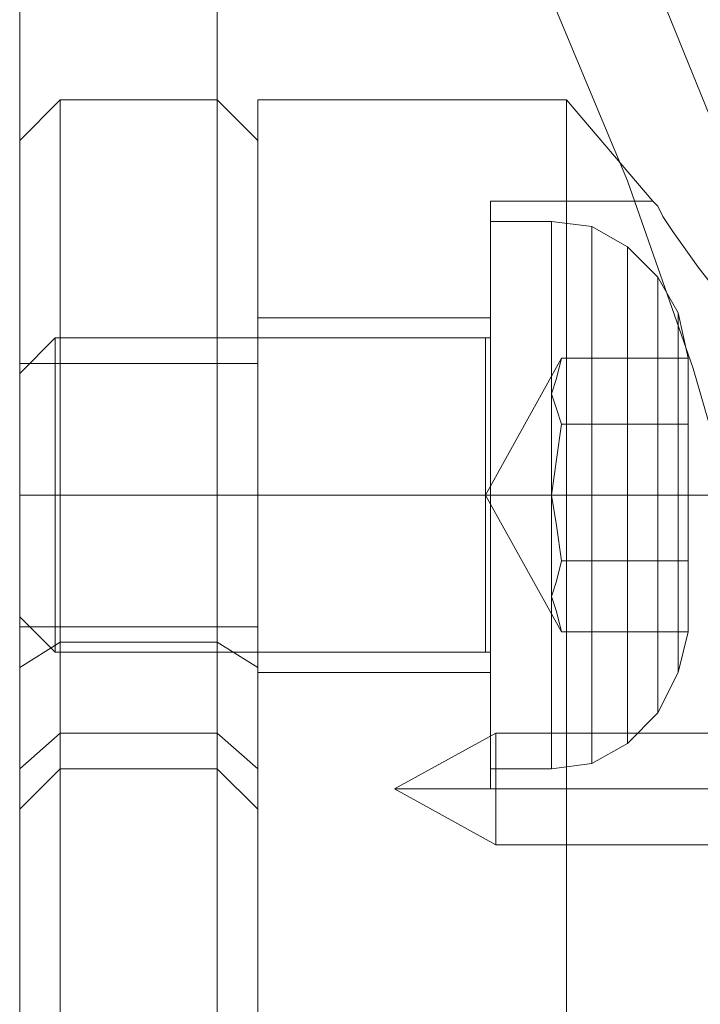
# Model space of a CAD drawing. Units: millimetres. Extents: x 682 to 1321, y 357 to 1101.
# Drawn here: x 1102 to 1119, y 988 to 1013 of the extents above; entities that cross this region are included whole.
import ezdxf

# ---------------------------------------------------------------- set-up
doc = ezdxf.new("R2010")
doc.units = ezdxf.units.MM
doc.layers.add('grå plader', color=7, linetype='Continuous', lineweight=9, true_color=0x737373)
doc.layers.add('robinia stolpe', color=32, linetype='Continuous', lineweight=9)
doc.layers.add('stål', color=253, linetype='Continuous', lineweight=9)

msp = doc.modelspace()

# ---------------------------------------------------------------- linework, layer by layer
at = {"layer": 'grå plader', "flags": 128}
for points in [[(1107.683, 1009.972), (1107.683, 1009.325), (1107.683, 1008.162), (1107.683, 1006.739), (1107.683, 1004.8), (1107.683, 1002.472), (1107.683, 999.757), (1107.683, 996.783), (1107.683, 999.757), (1107.683, 1002.472), (1107.683, 1004.8), (1107.683, 1006.739), (1107.683, 1008.162), (1107.683, 1009.325), (1107.683, 1009.972), (1107.683, 1010.231), (1106.648, 1011.265), (1102.64, 1011.265), (1101.605, 1010.231), (1101.605, 1009.972), (1101.605, 1009.325), (1101.605, 1008.162), (1101.605, 1006.739), (1101.605, 1004.8), (1101.605, 1002.472), (1101.605, 999.757), (1101.605, 996.783), (1101.605, 995.231), (1101.605, 994.196), (1101.605, 993.421), (1101.605, 993.162)], [(1107.683, 1009.972), (1107.683, 1009.325), (1107.683, 1008.162), (1107.683, 1006.739), (1107.683, 1004.8), (1107.683, 1002.472), (1107.683, 999.757), (1107.683, 996.783), (1107.683, 999.757), (1107.683, 1002.472), (1107.683, 1004.8), (1107.683, 1006.739), (1107.683, 1008.162), (1107.683, 1009.325), (1107.683, 1009.972), (1107.683, 1010.231), (1106.648, 1011.265), (1102.64, 1011.265), (1101.605, 1010.231), (1101.605, 1009.972), (1101.605, 1009.325), (1101.605, 1008.162), (1101.605, 1006.739), (1101.605, 1004.8), (1101.605, 1002.472), (1101.605, 999.757), (1101.605, 996.783), (1101.605, 995.231), (1101.605, 994.196), (1101.605, 993.421), (1101.605, 993.162)], [(1106.648, 1011.006), (1106.648, 1010.36), (1106.648, 1009.196), (1106.648, 1007.644), (1106.648, 1005.705), (1106.648, 1003.248), (1106.648, 1000.532), (1106.648, 997.429), (1106.648, 1000.532), (1106.648, 1003.248), (1106.648, 1005.705), (1106.648, 1007.644), (1106.648, 1009.196), (1106.648, 1010.36), (1106.648, 1011.006), (1106.648, 1011.265)], [(1106.648, 1011.006), (1106.648, 1010.36), (1106.648, 1009.196), (1106.648, 1007.644), (1106.648, 1005.705), (1106.648, 1003.248), (1106.648, 1000.532), (1106.648, 997.429), (1106.648, 1000.532), (1106.648, 1003.248), (1106.648, 1005.705), (1106.648, 1007.644), (1106.648, 1009.196), (1106.648, 1010.36), (1106.648, 1011.006), (1106.648, 1011.265)], [(1107.683, 986.309), (1107.683, 990.188), (1107.683, 993.938), (1107.683, 997.3), (1107.683, 1000.403), (1107.683, 1003.119), (1107.683, 1005.575), (1107.683, 1007.515), (1107.683, 1009.196), (1107.683, 1010.231), (1107.683, 1011.006), (1107.683, 1011.265), (1115.571, 1011.265), (1117.769, 1008.679), (1113.631, 1008.679), (1113.631, 1008.55), (1113.631, 1007.903), (1113.631, 1007.127), (1113.631, 1005.834), (1113.631, 1004.412), (1113.631, 1002.86), (1113.631, 1001.179), (1113.631, 999.498), (1113.631, 997.946), (1113.631, 996.524), (1113.631, 995.36), (1113.631, 994.455), (1113.631, 993.938), (1113.631, 993.679)], [(1107.683, 986.309), (1107.683, 990.188), (1107.683, 993.938), (1107.683, 997.3), (1107.683, 1000.403), (1107.683, 1003.119), (1107.683, 1005.575), (1107.683, 1007.515), (1107.683, 1009.196), (1107.683, 1010.231), (1107.683, 1011.006), (1107.683, 1011.265), (1115.571, 1011.265), (1117.769, 1008.679), (1113.631, 1008.679), (1113.631, 1008.55), (1113.631, 1007.903), (1113.631, 1007.127), (1113.631, 1005.834), (1113.631, 1004.412), (1113.631, 1002.86), (1113.631, 1001.179), (1113.631, 999.498), (1113.631, 997.946), (1113.631, 996.524), (1113.631, 995.36), (1113.631, 994.455), (1113.631, 993.938), (1113.631, 993.679)], [(1115.571, 948.163), (1115.571, 952.171), (1115.571, 956.18), (1115.571, 960.447), (1115.571, 964.843), (1115.571, 969.24), (1115.571, 973.636), (1115.571, 977.903), (1115.571, 982.171), (1115.571, 986.309), (1115.571, 990.188), (1115.571, 993.938), (1115.571, 997.3), (1115.571, 1000.403), (1115.571, 1003.119), (1115.571, 1005.575), (1115.571, 1007.515), (1115.571, 1009.196), (1115.571, 1010.231), (1115.571, 1011.006), (1115.571, 1011.265)], [(1115.571, 948.163), (1115.571, 952.171), (1115.571, 956.18), (1115.571, 960.447), (1115.571, 964.843), (1115.571, 969.24), (1115.571, 973.636), (1115.571, 977.903), (1115.571, 982.171), (1115.571, 986.309), (1115.571, 990.188), (1115.571, 993.938), (1115.571, 997.3), (1115.571, 1000.403), (1115.571, 1003.119), (1115.571, 1005.575), (1115.571, 1007.515), (1115.571, 1009.196), (1115.571, 1010.231), (1115.571, 1011.006), (1115.571, 1011.265)], [(1107.683, 1011.006), (1107.683, 1010.231), (1107.683, 1009.196), (1107.683, 1007.515), (1107.683, 1005.575), (1107.683, 1003.119), (1107.683, 1000.403), (1107.683, 997.3), (1107.683, 993.938), (1107.683, 990.188), (1107.683, 986.309), (1107.683, 982.171), (1107.683, 977.903), (1107.683, 973.636), (1107.683, 969.24), (1107.683, 964.843), (1107.683, 960.447), (1107.683, 956.18), (1107.683, 952.171), (1107.683, 948.163)], [(1107.683, 1011.006), (1107.683, 1010.231), (1107.683, 1009.196), (1107.683, 1007.515), (1107.683, 1005.575), (1107.683, 1003.119), (1107.683, 1000.403), (1107.683, 997.3), (1107.683, 993.938), (1107.683, 990.188), (1107.683, 986.309), (1107.683, 982.171), (1107.683, 977.903), (1107.683, 973.636), (1107.683, 969.24), (1107.683, 964.843), (1107.683, 960.447), (1107.683, 956.18), (1107.683, 952.171), (1107.683, 948.163)], [(1115.571, 1011.006), (1115.571, 1010.231), (1115.571, 1009.196), (1115.571, 1007.515), (1115.571, 1005.575), (1115.571, 1003.119), (1115.571, 1000.403), (1115.571, 997.3), (1115.571, 993.938), (1115.571, 990.188), (1115.571, 986.309), (1115.571, 982.171), (1115.571, 977.903), (1115.571, 973.636), (1115.571, 969.24), (1115.571, 964.843), (1115.571, 960.447), (1115.571, 956.18), (1115.571, 952.171), (1115.571, 948.163)], [(1115.571, 1011.006), (1115.571, 1010.231), (1115.571, 1009.196), (1115.571, 1007.515), (1115.571, 1005.575), (1115.571, 1003.119), (1115.571, 1000.403), (1115.571, 997.3), (1115.571, 993.938), (1115.571, 990.188), (1115.571, 986.309), (1115.571, 982.171), (1115.571, 977.903), (1115.571, 973.636), (1115.571, 969.24), (1115.571, 964.843), (1115.571, 960.447), (1115.571, 956.18), (1115.571, 952.171), (1115.571, 948.163)], [(1101.605, 1009.972), (1101.605, 1009.325), (1101.605, 1008.162), (1101.605, 1006.739), (1101.605, 1004.8), (1101.605, 1002.472), (1101.605, 999.757), (1101.605, 996.783), (1101.605, 995.231), (1101.605, 994.196), (1101.605, 993.421), (1101.605, 993.162)], [(1101.605, 1009.972), (1101.605, 1009.325), (1101.605, 1008.162), (1101.605, 1006.739), (1101.605, 1004.8), (1101.605, 1002.472), (1101.605, 999.757), (1101.605, 996.783), (1101.605, 995.231), (1101.605, 994.196), (1101.605, 993.421), (1101.605, 993.162)], [(1119.838, 1005.834), (1118.933, 1006.998), (1118.286, 1007.903), (1118.028, 1008.291), (1117.898, 1008.55), (1117.769, 1008.679), (1117.898, 1008.55), (1118.028, 1008.291), (1118.286, 1007.903), (1118.933, 1006.998), (1119.838, 1005.834)], [(1119.838, 1005.834), (1118.933, 1006.998), (1118.286, 1007.903), (1118.028, 1008.291), (1117.898, 1008.55), (1117.769, 1008.679), (1117.898, 1008.55), (1118.028, 1008.291), (1118.286, 1007.903), (1118.933, 1006.998), (1119.838, 1005.834)], [(1113.631, 1008.55), (1113.631, 1007.903), (1113.631, 1007.127), (1113.631, 1005.834), (1113.631, 1004.412), (1113.631, 1002.86), (1113.631, 1001.179), (1113.631, 999.498), (1113.631, 997.946), (1113.631, 996.524), (1113.631, 995.36), (1113.631, 994.455), (1113.631, 993.938), (1113.631, 993.679), (1130.441, 993.679), (1132.639, 991.222), (1132.639, 990.964), (1132.639, 990.317), (1132.639, 989.153), (1132.639, 987.731)], [(1113.631, 1008.55), (1113.631, 1007.903), (1113.631, 1007.127), (1113.631, 1005.834), (1113.631, 1004.412), (1113.631, 1002.86), (1113.631, 1001.179), (1113.631, 999.498), (1113.631, 997.946), (1113.631, 996.524), (1113.631, 995.36), (1113.631, 994.455), (1113.631, 993.938), (1113.631, 993.679), (1130.441, 993.679), (1132.639, 991.222), (1132.639, 990.964), (1132.639, 990.317), (1132.639, 989.153), (1132.639, 987.731)], [(1115.183, 1007.903), (1115.183, 1007.257), (1115.183, 1006.093), (1115.183, 1004.67), (1115.183, 1002.989), (1115.183, 1001.179), (1115.183, 999.369), (1115.183, 997.688), (1115.183, 996.265), (1115.183, 995.102), (1115.183, 994.455), (1115.183, 994.196), (1115.183, 994.455), (1115.183, 995.102), (1115.183, 996.265), (1115.183, 997.688), (1115.183, 999.369), (1115.183, 1001.179), (1115.183, 1002.989), (1115.183, 1004.67), (1115.183, 1006.093), (1115.183, 1007.257), (1115.183, 1007.903), (1115.183, 1008.162), (1116.217, 1008.032), (1117.122, 1007.515), (1117.898, 1006.739), (1118.415, 1005.834), (1118.674, 1004.67), (1115.441, 1004.67), (1115.312, 1004.153), (1115.183, 1003.765), (1115.312, 1003.377), (1115.441, 1002.989), (1115.312, 1003.377), (1115.183, 1003.765), (1115.312, 1004.153), (1115.441, 1004.67), (1113.502, 1001.179), (1115.183, 1001.179), (1113.502, 1001.179), (1115.441, 997.688), (1118.674, 997.688), (1118.415, 996.653), (1117.898, 995.619), (1117.122, 994.843), (1116.217, 994.326), (1115.183, 994.196), (1113.631, 994.196), (1113.631, 994.455), (1113.631, 995.102), (1113.631, 996.265), (1113.631, 997.688), (1113.631, 999.369), (1113.631, 1001.179), (1113.631, 1002.989), (1113.631, 1004.67), (1113.631, 1006.093), (1113.631, 1007.257), (1113.631, 1007.903), (1113.631, 1008.162), (1115.183, 1008.162)], [(1115.183, 1007.903), (1115.183, 1007.257), (1115.183, 1006.093), (1115.183, 1004.67), (1115.183, 1002.989), (1115.183, 1001.179), (1115.183, 999.369), (1115.183, 997.688), (1115.183, 996.265), (1115.183, 995.102), (1115.183, 994.455), (1115.183, 994.196), (1115.183, 994.455), (1115.183, 995.102), (1115.183, 996.265), (1115.183, 997.688), (1115.183, 999.369), (1115.183, 1001.179), (1115.183, 1002.989), (1115.183, 1004.67), (1115.183, 1006.093), (1115.183, 1007.257), (1115.183, 1007.903), (1115.183, 1008.162), (1116.217, 1008.032), (1117.122, 1007.515), (1117.898, 1006.739), (1118.415, 1005.834), (1118.674, 1004.67), (1115.441, 1004.67), (1115.312, 1004.153), (1115.183, 1003.765), (1115.312, 1003.377), (1115.441, 1002.989), (1115.312, 1003.377), (1115.183, 1003.765), (1115.312, 1004.153), (1115.441, 1004.67), (1113.502, 1001.179), (1115.183, 1001.179), (1113.502, 1001.179), (1115.441, 997.688), (1118.674, 997.688), (1118.415, 996.653), (1117.898, 995.619), (1117.122, 994.843), (1116.217, 994.326), (1115.183, 994.196), (1113.631, 994.196), (1113.631, 994.455), (1113.631, 995.102), (1113.631, 996.265), (1113.631, 997.688), (1113.631, 999.369), (1113.631, 1001.179), (1113.631, 1002.989), (1113.631, 1004.67), (1113.631, 1006.093), (1113.631, 1007.257), (1113.631, 1007.903), (1113.631, 1008.162), (1115.183, 1008.162)], [(1113.631, 1007.903), (1113.631, 1007.257), (1113.631, 1006.093), (1113.631, 1004.67), (1113.631, 1002.989), (1113.631, 1001.179), (1113.631, 999.369), (1113.631, 997.688), (1113.631, 996.265), (1113.631, 995.102), (1113.631, 994.455), (1113.631, 994.196)], [(1113.631, 1007.903), (1113.631, 1007.257), (1113.631, 1006.093), (1113.631, 1004.67), (1113.631, 1002.989), (1113.631, 1001.179), (1113.631, 999.369), (1113.631, 997.688), (1113.631, 996.265), (1113.631, 995.102), (1113.631, 994.455), (1113.631, 994.196)], [(1107.683, 996.653), (1107.683, 996.912), (1107.683, 997.558), (1107.683, 998.593), (1107.683, 999.757), (1107.683, 1001.179), (1107.683, 1002.601), (1107.683, 1003.894), (1107.683, 1004.8), (1107.683, 1005.446), (1107.683, 1005.705), (1113.631, 1005.705), (1113.631, 1005.446), (1113.631, 1004.8), (1113.631, 1003.894), (1113.631, 1002.601), (1113.631, 1001.179), (1113.631, 999.757), (1113.631, 998.593), (1113.631, 997.558), (1113.631, 996.912), (1113.631, 996.653)], [(1107.683, 996.653), (1107.683, 996.912), (1107.683, 997.558), (1107.683, 998.593), (1107.683, 999.757), (1107.683, 1001.179), (1107.683, 1002.601), (1107.683, 1003.894), (1107.683, 1004.8), (1107.683, 1005.446), (1107.683, 1005.705), (1113.631, 1005.705), (1113.631, 1005.446), (1113.631, 1004.8), (1113.631, 1003.894), (1113.631, 1002.601), (1113.631, 1001.179), (1113.631, 999.757), (1113.631, 998.593), (1113.631, 997.558), (1113.631, 996.912), (1113.631, 996.653)], [(1107.683, 1005.446), (1107.683, 1004.8), (1107.683, 1003.894), (1107.683, 1002.601), (1107.683, 1001.179), (1107.683, 999.757), (1107.683, 998.593), (1107.683, 997.558), (1107.683, 996.912), (1107.683, 996.653), (1113.631, 996.653), (1113.631, 996.912), (1113.631, 997.558), (1113.631, 998.593), (1113.631, 999.757), (1113.631, 1001.179), (1113.631, 1002.601), (1113.631, 1003.894), (1113.631, 1004.8), (1113.631, 1005.446)], [(1107.683, 1005.446), (1107.683, 1004.8), (1107.683, 1003.894), (1107.683, 1002.601), (1107.683, 1001.179), (1107.683, 999.757), (1107.683, 998.593), (1107.683, 997.558), (1107.683, 996.912), (1107.683, 996.653), (1113.631, 996.653), (1113.631, 996.912), (1113.631, 997.558), (1113.631, 998.593), (1113.631, 999.757), (1113.631, 1001.179), (1113.631, 1002.601), (1113.631, 1003.894), (1113.631, 1004.8), (1113.631, 1005.446)], [(1113.631, 1005.317), (1113.631, 1005.058), (1113.631, 1004.541), (1113.631, 1003.636), (1113.631, 1002.472), (1113.631, 1001.179), (1113.631, 999.886), (1113.631, 998.851), (1113.631, 997.946), (1113.631, 997.3), (1113.631, 997.041), (1113.631, 997.17), (1113.502, 997.17), (1102.511, 997.17), (1101.605, 998.076), (1101.605, 998.334), (1101.605, 998.981), (1101.605, 1000.015), (1101.605, 1001.179), (1101.605, 1002.343), (1101.605, 1003.377), (1101.605, 1004.024)], [(1113.631, 997.3), (1113.631, 997.946), (1113.631, 998.851), (1113.631, 999.886), (1113.631, 1001.179), (1113.631, 1002.472), (1113.631, 1003.636), (1113.631, 1004.541), (1113.631, 1005.058), (1113.631, 1005.317), (1113.631, 1005.188), (1113.502, 1005.188), (1102.511, 1005.188), (1101.605, 1004.282), (1101.605, 1004.024), (1101.605, 1003.377), (1101.605, 1002.343), (1101.605, 1001.179), (1101.605, 1000.015), (1101.605, 998.981), (1101.605, 998.334), (1101.605, 998.076)], [(1113.631, 1005.317), (1113.631, 1005.058), (1113.631, 1004.541), (1113.631, 1003.636), (1113.631, 1002.472), (1113.631, 1001.179), (1113.631, 999.886), (1113.631, 998.851), (1113.631, 997.946), (1113.631, 997.3), (1113.631, 997.041), (1113.631, 997.17), (1113.502, 997.17), (1102.511, 997.17), (1101.605, 998.076), (1101.605, 998.334), (1101.605, 998.981), (1101.605, 1000.015), (1101.605, 1001.179), (1101.605, 1002.343), (1101.605, 1003.377), (1101.605, 1004.024)], [(1113.631, 997.3), (1113.631, 997.946), (1113.631, 998.851), (1113.631, 999.886), (1113.631, 1001.179), (1113.631, 1002.472), (1113.631, 1003.636), (1113.631, 1004.541), (1113.631, 1005.058), (1113.631, 1005.317), (1113.631, 1005.188), (1113.502, 1005.188), (1102.511, 1005.188), (1101.605, 1004.282), (1101.605, 1004.024), (1101.605, 1003.377), (1101.605, 1002.343), (1101.605, 1001.179), (1101.605, 1000.015), (1101.605, 998.981), (1101.605, 998.334), (1101.605, 998.076)], [(1102.511, 997.429), (1102.511, 997.946), (1102.511, 998.851), (1102.511, 1000.015), (1102.511, 1001.179), (1102.511, 1002.472), (1102.511, 1003.507), (1102.511, 1004.412), (1102.511, 1005.058), (1102.511, 1005.188), (1102.511, 1005.058), (1102.511, 1004.412), (1102.511, 1003.507), (1102.511, 1002.472), (1102.511, 1001.179), (1102.511, 1000.015), (1102.511, 998.851), (1102.511, 997.946), (1102.511, 997.429), (1102.511, 997.17)], [(1102.511, 997.429), (1102.511, 997.946), (1102.511, 998.851), (1102.511, 1000.015), (1102.511, 1001.179), (1102.511, 1002.472), (1102.511, 1003.507), (1102.511, 1004.412), (1102.511, 1005.058), (1102.511, 1005.188), (1102.511, 1005.058), (1102.511, 1004.412), (1102.511, 1003.507), (1102.511, 1002.472), (1102.511, 1001.179), (1102.511, 1000.015), (1102.511, 998.851), (1102.511, 997.946), (1102.511, 997.429), (1102.511, 997.17)], [(1113.502, 1005.058), (1113.502, 1004.412), (1113.502, 1003.507), (1113.502, 1002.472), (1113.502, 1001.179), (1113.502, 1000.015), (1113.502, 998.851), (1113.502, 997.946), (1113.502, 997.429), (1113.502, 997.17), (1113.502, 997.429), (1113.502, 997.946), (1113.502, 998.851), (1113.502, 1000.015), (1113.502, 1001.179), (1113.502, 1002.472), (1113.502, 1003.507), (1113.502, 1004.412), (1113.502, 1005.058), (1113.502, 1005.188)], [(1113.502, 1005.058), (1113.502, 1004.412), (1113.502, 1003.507), (1113.502, 1002.472), (1113.502, 1001.179), (1113.502, 1000.015), (1113.502, 998.851), (1113.502, 997.946), (1113.502, 997.429), (1113.502, 997.17), (1113.502, 997.429), (1113.502, 997.946), (1113.502, 998.851), (1113.502, 1000.015), (1113.502, 1001.179), (1113.502, 1002.472), (1113.502, 1003.507), (1113.502, 1004.412), (1113.502, 1005.058), (1113.502, 1005.188)], [(1113.631, 997.429), (1113.631, 997.946), (1113.631, 998.851), (1113.631, 1000.015), (1113.631, 1001.179), (1113.631, 1002.472), (1113.631, 1003.507), (1113.631, 1004.412), (1113.631, 1005.058), (1113.631, 1005.188), (1113.631, 1005.058), (1113.631, 1004.412), (1113.631, 1003.507), (1113.631, 1002.472), (1113.631, 1001.179), (1113.631, 1000.015), (1113.631, 998.851), (1113.631, 997.946), (1113.631, 997.429), (1113.631, 997.17)], [(1113.631, 997.429), (1113.631, 997.946), (1113.631, 998.851), (1113.631, 1000.015), (1113.631, 1001.179), (1113.631, 1002.472), (1113.631, 1003.507), (1113.631, 1004.412), (1113.631, 1005.058), (1113.631, 1005.188), (1113.631, 1005.058), (1113.631, 1004.412), (1113.631, 1003.507), (1113.631, 1002.472), (1113.631, 1001.179), (1113.631, 1000.015), (1113.631, 998.851), (1113.631, 997.946), (1113.631, 997.429), (1113.631, 997.17)], [(1107.683, 1004.541), (1107.683, 1004.282), (1107.683, 1003.636), (1107.683, 1002.472), (1107.683, 1001.179), (1107.683, 999.886), (1107.683, 998.851), (1107.683, 998.076), (1107.683, 997.817), (1101.605, 997.817), (1101.605, 998.076), (1101.605, 998.851), (1101.605, 999.886), (1101.605, 1001.179), (1101.605, 1002.472), (1101.605, 1003.636), (1101.605, 1004.282), (1101.605, 1004.541)], [(1107.683, 998.076), (1107.683, 998.851), (1107.683, 999.886), (1107.683, 1001.179), (1107.683, 1002.472), (1107.683, 1003.636), (1107.683, 1004.282), (1107.683, 1004.541), (1101.605, 1004.541), (1101.605, 1004.282), (1101.605, 1003.636), (1101.605, 1002.472), (1101.605, 1001.179), (1101.605, 999.886), (1101.605, 998.851), (1101.605, 998.076)], [(1107.683, 1004.541), (1107.683, 1004.282), (1107.683, 1003.636), (1107.683, 1002.472), (1107.683, 1001.179), (1107.683, 999.886), (1107.683, 998.851), (1107.683, 998.076), (1107.683, 997.817), (1101.605, 997.817), (1101.605, 998.076), (1101.605, 998.851), (1101.605, 999.886), (1101.605, 1001.179), (1101.605, 1002.472), (1101.605, 1003.636), (1101.605, 1004.282), (1101.605, 1004.541)], [(1107.683, 998.076), (1107.683, 998.851), (1107.683, 999.886), (1107.683, 1001.179), (1107.683, 1002.472), (1107.683, 1003.636), (1107.683, 1004.282), (1107.683, 1004.541), (1101.605, 1004.541), (1101.605, 1004.282), (1101.605, 1003.636), (1101.605, 1002.472), (1101.605, 1001.179), (1101.605, 999.886), (1101.605, 998.851), (1101.605, 998.076)], [(1102.64, 994.196), (1102.64, 994.455), (1102.64, 995.102), (1102.64, 996.136), (1102.64, 997.429), (1106.648, 997.429), (1107.683, 996.783), (1107.683, 995.231), (1107.683, 994.196), (1107.683, 993.421), (1107.683, 993.162), (1107.683, 993.033), (1107.683, 992.386), (1107.683, 991.352), (1107.683, 989.929), (1107.683, 988.248), (1107.683, 986.179)], [(1102.64, 994.196), (1102.64, 994.455), (1102.64, 995.102), (1102.64, 996.136), (1102.64, 997.429), (1106.648, 997.429), (1107.683, 996.783), (1107.683, 995.231), (1107.683, 994.196), (1107.683, 993.421), (1107.683, 993.162), (1107.683, 993.033), (1107.683, 992.386), (1107.683, 991.352), (1107.683, 989.929), (1107.683, 988.248), (1107.683, 986.179)], [(1107.683, 986.179), (1107.683, 988.248), (1107.683, 989.929), (1107.683, 991.352), (1107.683, 992.386), (1107.683, 993.033), (1107.683, 993.162), (1107.683, 993.421), (1107.683, 994.196), (1107.683, 995.231), (1107.683, 996.783), (1106.648, 997.429), (1106.648, 996.136), (1106.648, 995.102), (1106.648, 994.455), (1106.648, 994.196)], [(1107.683, 986.179), (1107.683, 988.248), (1107.683, 989.929), (1107.683, 991.352), (1107.683, 992.386), (1107.683, 993.033), (1107.683, 993.162), (1107.683, 993.421), (1107.683, 994.196), (1107.683, 995.231), (1107.683, 996.783), (1106.648, 997.429), (1106.648, 996.136), (1106.648, 995.102), (1106.648, 994.455), (1106.648, 994.196)], [(1102.64, 986.826), (1102.64, 989.024), (1102.64, 990.834), (1102.64, 992.257), (1102.64, 993.291), (1102.64, 993.938), (1102.64, 994.196), (1106.648, 994.196), (1106.648, 993.938), (1106.648, 993.291), (1106.648, 992.257), (1106.648, 990.834), (1106.648, 989.024), (1106.648, 986.826)], [(1106.648, 994.196), (1102.64, 994.196)], [(1106.648, 994.196), (1102.64, 994.196), (1102.64, 993.938), (1102.64, 993.291), (1102.64, 992.257), (1102.64, 990.834), (1102.64, 989.024), (1102.64, 986.826), (1102.64, 984.369), (1102.64, 981.653), (1102.64, 978.809), (1102.64, 975.705), (1102.64, 972.473), (1102.64, 969.24), (1102.64, 966.007), (1102.64, 962.774), (1102.64, 959.671), (1102.64, 956.697), (1102.64, 953.981), (1102.64, 951.525), (1102.64, 949.326), (1102.64, 947.516)], [(1102.64, 986.826), (1102.64, 989.024), (1102.64, 990.834), (1102.64, 992.257), (1102.64, 993.291), (1102.64, 993.938), (1102.64, 994.196), (1106.648, 994.196), (1106.648, 993.938), (1106.648, 993.291), (1106.648, 992.257), (1106.648, 990.834), (1106.648, 989.024), (1106.648, 986.826)], [(1106.648, 994.196), (1102.64, 994.196)], [(1106.648, 994.196), (1102.64, 994.196), (1102.64, 993.938), (1102.64, 993.291), (1102.64, 992.257), (1102.64, 990.834), (1102.64, 989.024), (1102.64, 986.826), (1102.64, 984.369), (1102.64, 981.653), (1102.64, 978.809), (1102.64, 975.705), (1102.64, 972.473), (1102.64, 969.24), (1102.64, 966.007), (1102.64, 962.774), (1102.64, 959.671), (1102.64, 956.697), (1102.64, 953.981), (1102.64, 951.525), (1102.64, 949.326), (1102.64, 947.516)], [(1106.648, 994.196), (1106.648, 993.938), (1106.648, 993.291), (1106.648, 992.257), (1106.648, 990.834), (1106.648, 989.024), (1106.648, 986.826), (1106.648, 984.369), (1106.648, 981.653), (1106.648, 978.809), (1106.648, 975.705), (1106.648, 972.473), (1106.648, 969.24), (1106.648, 966.007), (1106.648, 962.774), (1106.648, 959.671), (1106.648, 956.697), (1106.648, 953.981), (1106.648, 951.525), (1106.648, 949.326), (1106.648, 947.516)], [(1106.648, 994.196), (1106.648, 993.938), (1106.648, 993.291), (1106.648, 992.257), (1106.648, 990.834), (1106.648, 989.024), (1106.648, 986.826), (1106.648, 984.369), (1106.648, 981.653), (1106.648, 978.809), (1106.648, 975.705), (1106.648, 972.473), (1106.648, 969.24), (1106.648, 966.007), (1106.648, 962.774), (1106.648, 959.671), (1106.648, 956.697), (1106.648, 953.981), (1106.648, 951.525), (1106.648, 949.326), (1106.648, 947.516)], [(1101.605, 986.179), (1101.605, 988.248), (1101.605, 989.929), (1101.605, 991.352), (1101.605, 992.386), (1101.605, 993.033), (1101.605, 993.162), (1101.605, 993.033), (1101.605, 992.386), (1101.605, 991.352), (1101.605, 989.929), (1101.605, 988.248), (1101.605, 986.179)], [(1101.605, 986.179), (1101.605, 988.248), (1101.605, 989.929), (1101.605, 991.352), (1101.605, 992.386), (1101.605, 993.033), (1101.605, 993.162), (1101.605, 993.033), (1101.605, 992.386), (1101.605, 991.352), (1101.605, 989.929), (1101.605, 988.248), (1101.605, 986.179)]]:
    msp.add_lwpolyline(points, dxfattribs=at)
for points in [[(1102.64, 997.429), (1102.64, 1000.532), (1102.64, 1003.248), (1102.64, 1005.705), (1102.64, 1007.644), (1102.64, 1009.196), (1102.64, 1010.36), (1102.64, 1011.006), (1102.64, 1011.265), (1102.64, 1011.006), (1102.64, 1010.36), (1102.64, 1009.196), (1102.64, 1007.644), (1102.64, 1005.705), (1102.64, 1003.248), (1102.64, 1000.532), (1102.64, 997.429)], [(1102.64, 997.429), (1102.64, 1000.532), (1102.64, 1003.248), (1102.64, 1005.705), (1102.64, 1007.644), (1102.64, 1009.196), (1102.64, 1010.36), (1102.64, 1011.006), (1102.64, 1011.265), (1102.64, 1011.006), (1102.64, 1010.36), (1102.64, 1009.196), (1102.64, 1007.644), (1102.64, 1005.705), (1102.64, 1003.248), (1102.64, 1000.532), (1102.64, 997.429)], [(1116.217, 1008.032), (1116.217, 1007.774), (1116.217, 1007.127), (1116.217, 1006.093), (1116.217, 1004.67), (1116.217, 1002.989), (1116.217, 1001.179), (1116.217, 999.498), (1116.217, 997.817), (1116.217, 996.395), (1116.217, 995.231), (1116.217, 994.584), (1116.217, 994.326), (1116.217, 994.584), (1116.217, 995.231), (1116.217, 996.395), (1116.217, 997.817), (1116.217, 999.498), (1116.217, 1001.179), (1116.217, 1002.989), (1116.217, 1004.67), (1116.217, 1006.093), (1116.217, 1007.127), (1116.217, 1007.774), (1116.217, 1008.032)], [(1116.217, 1008.032), (1116.217, 1007.774), (1116.217, 1007.127), (1116.217, 1006.093), (1116.217, 1004.67), (1116.217, 1002.989), (1116.217, 1001.179), (1116.217, 999.498), (1116.217, 997.817), (1116.217, 996.395), (1116.217, 995.231), (1116.217, 994.584), (1116.217, 994.326), (1116.217, 994.584), (1116.217, 995.231), (1116.217, 996.395), (1116.217, 997.817), (1116.217, 999.498), (1116.217, 1001.179), (1116.217, 1002.989), (1116.217, 1004.67), (1116.217, 1006.093), (1116.217, 1007.127), (1116.217, 1007.774), (1116.217, 1008.032)], [(1117.122, 1007.515), (1117.122, 1007.257), (1117.122, 1006.739), (1117.122, 1005.705), (1117.122, 1004.412), (1117.122, 1002.86), (1117.122, 1001.179), (1117.122, 999.627), (1117.122, 998.076), (1117.122, 996.783), (1117.122, 995.748), (1117.122, 995.102), (1117.122, 994.843), (1117.122, 995.102), (1117.122, 995.748), (1117.122, 996.783), (1117.122, 998.076), (1117.122, 999.627), (1117.122, 1001.179), (1117.122, 1002.86), (1117.122, 1004.412), (1117.122, 1005.705), (1117.122, 1006.739), (1117.122, 1007.257), (1117.122, 1007.515)], [(1117.122, 1007.515), (1117.122, 1007.257), (1117.122, 1006.739), (1117.122, 1005.705), (1117.122, 1004.412), (1117.122, 1002.86), (1117.122, 1001.179), (1117.122, 999.627), (1117.122, 998.076), (1117.122, 996.783), (1117.122, 995.748), (1117.122, 995.102), (1117.122, 994.843), (1117.122, 995.102), (1117.122, 995.748), (1117.122, 996.783), (1117.122, 998.076), (1117.122, 999.627), (1117.122, 1001.179), (1117.122, 1002.86), (1117.122, 1004.412), (1117.122, 1005.705), (1117.122, 1006.739), (1117.122, 1007.257), (1117.122, 1007.515)], [(1117.898, 1006.739), (1117.898, 1006.61), (1117.898, 1005.963), (1117.898, 1005.188), (1117.898, 1004.024), (1117.898, 1002.601), (1117.898, 1001.179), (1117.898, 999.757), (1117.898, 998.464), (1117.898, 997.3), (1117.898, 996.395), (1117.898, 995.877), (1117.898, 995.619), (1117.898, 995.877), (1117.898, 996.395), (1117.898, 997.3), (1117.898, 998.464), (1117.898, 999.757), (1117.898, 1001.179), (1117.898, 1002.601), (1117.898, 1004.024), (1117.898, 1005.188), (1117.898, 1005.963), (1117.898, 1006.61), (1117.898, 1006.739)], [(1117.898, 1006.739), (1117.898, 1006.61), (1117.898, 1005.963), (1117.898, 1005.188), (1117.898, 1004.024), (1117.898, 1002.601), (1117.898, 1001.179), (1117.898, 999.757), (1117.898, 998.464), (1117.898, 997.3), (1117.898, 996.395), (1117.898, 995.877), (1117.898, 995.619), (1117.898, 995.877), (1117.898, 996.395), (1117.898, 997.3), (1117.898, 998.464), (1117.898, 999.757), (1117.898, 1001.179), (1117.898, 1002.601), (1117.898, 1004.024), (1117.898, 1005.188), (1117.898, 1005.963), (1117.898, 1006.61), (1117.898, 1006.739)], [(1118.415, 1005.834), (1118.415, 1005.575), (1118.415, 1004.929), (1118.415, 1003.894), (1118.415, 1002.601), (1118.415, 1001.179), (1118.415, 999.757), (1118.415, 998.464), (1118.415, 997.558), (1118.415, 996.783), (1118.415, 996.653), (1118.415, 996.783), (1118.415, 997.558), (1118.415, 998.464), (1118.415, 999.757), (1118.415, 1001.179), (1118.415, 1002.601), (1118.415, 1003.894), (1118.415, 1004.929), (1118.415, 1005.575), (1118.415, 1005.834)], [(1118.415, 1005.834), (1118.415, 1005.575), (1118.415, 1004.929), (1118.415, 1003.894), (1118.415, 1002.601), (1118.415, 1001.179), (1118.415, 999.757), (1118.415, 998.464), (1118.415, 997.558), (1118.415, 996.783), (1118.415, 996.653), (1118.415, 996.783), (1118.415, 997.558), (1118.415, 998.464), (1118.415, 999.757), (1118.415, 1001.179), (1118.415, 1002.601), (1118.415, 1003.894), (1118.415, 1004.929), (1118.415, 1005.575), (1118.415, 1005.834)], [(1118.674, 1002.989), (1118.674, 999.498), (1118.674, 997.688), (1118.674, 999.498), (1118.674, 1002.989), (1118.674, 1004.67), (1118.674, 1002.989)], [(1118.674, 1004.67), (1118.674, 1004.541), (1118.674, 1004.024), (1118.674, 1003.248), (1118.674, 1002.343), (1118.674, 1001.179), (1118.674, 1000.145), (1118.674, 999.11), (1118.674, 998.334), (1118.674, 997.817), (1118.674, 997.688), (1118.674, 997.817), (1118.674, 998.334), (1118.674, 999.11), (1118.674, 1000.145), (1118.674, 1001.179), (1118.674, 1002.343), (1118.674, 1003.248), (1118.674, 1004.024), (1118.674, 1004.541), (1118.674, 1004.67)], [(1118.674, 1002.989), (1118.674, 999.498), (1118.674, 997.688), (1118.674, 999.498), (1118.674, 1002.989), (1118.674, 1004.67), (1118.674, 1002.989)], [(1118.674, 1004.67), (1118.674, 1004.541), (1118.674, 1004.024), (1118.674, 1003.248), (1118.674, 1002.343), (1118.674, 1001.179), (1118.674, 1000.145), (1118.674, 999.11), (1118.674, 998.334), (1118.674, 997.817), (1118.674, 997.688), (1118.674, 997.817), (1118.674, 998.334), (1118.674, 999.11), (1118.674, 1000.145), (1118.674, 1001.179), (1118.674, 1002.343), (1118.674, 1003.248), (1118.674, 1004.024), (1118.674, 1004.541), (1118.674, 1004.67)], [(1115.441, 999.498), (1115.312, 1000.403), (1115.183, 1001.179), (1115.312, 1002.084), (1115.441, 1002.989), (1115.312, 1002.084), (1115.183, 1001.179), (1115.312, 1000.403)], [(1115.441, 999.498), (1115.312, 1000.403), (1115.183, 1001.179), (1115.312, 1002.084), (1115.441, 1002.989), (1115.312, 1002.084), (1115.183, 1001.179), (1115.312, 1000.403)], [(1118.674, 1002.989), (1115.441, 1002.989)], [(1118.674, 1002.989), (1115.441, 1002.989)], [(1107.683, 1001.179), (1101.605, 1001.179)], [(1107.683, 1001.179), (1101.605, 1001.179)], [(1101.605, 1001.179), (1102.511, 1001.179)], [(1101.605, 1001.179), (1102.511, 1001.179)], [(1102.511, 1001.179), (1113.502, 1001.179)], [(1102.511, 1001.179), (1113.502, 1001.179)], [(1107.683, 1001.179), (1113.631, 1001.179)], [(1107.683, 1001.179), (1113.631, 1001.179)], [(1113.631, 1001.179), (1113.502, 1001.179)], [(1113.631, 1001.179), (1113.502, 1001.179)], [(1113.631, 1001.179), (1123.329, 1001.179)], [(1113.631, 1001.179), (1123.329, 1001.179)], [(1113.631, 1001.179), (1115.183, 1001.179)], [(1113.631, 1001.179), (1115.183, 1001.179)], [(1115.183, 1001.179), (1116.217, 1001.179), (1117.122, 1001.179), (1117.898, 1001.179), (1118.415, 1001.179), (1118.674, 1001.179), (1118.415, 1001.179), (1117.898, 1001.179), (1117.122, 1001.179), (1116.217, 1001.179)], [(1115.183, 1001.179), (1116.217, 1001.179), (1117.122, 1001.179), (1117.898, 1001.179), (1118.415, 1001.179), (1118.674, 1001.179), (1118.415, 1001.179), (1117.898, 1001.179), (1117.122, 1001.179), (1116.217, 1001.179)], [(1115.441, 997.688), (1115.312, 998.205), (1115.183, 998.593), (1115.312, 998.981), (1115.441, 999.498), (1115.312, 998.981), (1115.183, 998.593), (1115.312, 998.205)], [(1115.441, 997.688), (1115.312, 998.205), (1115.183, 998.593), (1115.312, 998.981), (1115.441, 999.498), (1115.312, 998.981), (1115.183, 998.593), (1115.312, 998.205)], [(1118.674, 999.498), (1115.441, 999.498)], [(1118.674, 999.498), (1115.441, 999.498)], [(1101.605, 996.783), (1102.64, 997.429)], [(1101.605, 996.783), (1102.64, 997.429)], [(1102.64, 994.196), (1106.648, 994.196), (1106.648, 994.455), (1106.648, 995.102), (1106.648, 996.136), (1106.648, 997.429), (1102.64, 997.429), (1102.64, 996.136), (1102.64, 995.102), (1102.64, 994.455)], [(1102.64, 994.196), (1106.648, 994.196), (1106.648, 994.455), (1106.648, 995.102), (1106.648, 996.136), (1106.648, 997.429), (1102.64, 997.429), (1102.64, 996.136), (1102.64, 995.102), (1102.64, 994.455)], [(1101.605, 994.196), (1102.64, 995.102)], [(1101.605, 994.196), (1102.64, 995.102)], [(1106.648, 995.102), (1102.64, 995.102), (1106.648, 995.102)], [(1106.648, 995.102), (1102.64, 995.102), (1106.648, 995.102)], [(1107.683, 994.196), (1106.648, 995.102)], [(1107.683, 994.196), (1106.648, 995.102)], [(1101.605, 993.162), (1102.64, 994.196)], [(1102.64, 994.196), (1101.605, 993.162), (1102.64, 994.196)], [(1101.605, 993.162), (1102.64, 994.196)], [(1102.64, 994.196), (1101.605, 993.162), (1102.64, 994.196)], [(1106.648, 994.196), (1107.683, 993.162)], [(1107.683, 993.162), (1106.648, 994.196), (1107.683, 993.162)], [(1106.648, 994.196), (1107.683, 993.162)], [(1107.683, 993.162), (1106.648, 994.196), (1107.683, 993.162)]]:
    msp.add_lwpolyline(points, close=True, dxfattribs=at)
at = {"layer": 'robinia stolpe', "flags": 128}
for points in [[(1105.355, 899.025), (1101.605, 893.207), (1101.605, 1044.239), (1101.605, 893.207)], [(1105.355, 899.025), (1101.605, 893.207), (1101.605, 1044.239), (1101.605, 893.207)], [(1106.648, 1035.058), (1106.648, 903.422)], [(1112.855, 1024.455), (1115.183, 1019.929), (1117.381, 1015.403), (1119.321, 1010.619), (1121.002, 1005.834), (1122.424, 1001.05), (1123.717, 996.136), (1124.622, 991.093), (1125.269, 986.05), (1125.657, 981.007), (1125.786, 975.964), (1125.657, 981.007), (1125.269, 986.05), (1124.622, 991.093), (1123.717, 996.136), (1122.424, 1001.05), (1121.002, 1005.834), (1119.321, 1010.619), (1117.381, 1015.403), (1115.183, 1019.929)], [(1112.855, 1024.455), (1115.183, 1019.929), (1117.381, 1015.403), (1119.321, 1010.619), (1121.002, 1005.834), (1122.424, 1001.05), (1123.717, 996.136), (1124.622, 991.093), (1125.269, 986.05), (1125.657, 981.007), (1125.786, 975.964), (1125.657, 981.007), (1125.269, 986.05), (1124.622, 991.093), (1123.717, 996.136), (1122.424, 1001.05), (1121.002, 1005.834), (1119.321, 1010.619), (1117.381, 1015.403), (1115.183, 1019.929)]]:
    msp.add_lwpolyline(points, close=True, dxfattribs=at)
for points in [[(1112.726, 914.025), (1106.648, 903.422), (1106.648, 1035.058), (1112.726, 1024.455), (1106.002, 1035.963)], [(1112.726, 1024.455), (1106.648, 1035.058), (1106.648, 903.422), (1112.726, 914.025)], [(1115.183, 1013.851), (1117.122, 1009.196), (1118.803, 1004.412), (1120.226, 999.498), (1121.519, 994.584), (1122.424, 989.541), (1123.071, 984.498), (1123.458, 979.455), (1123.588, 974.412), (1123.588, 960.964), (1123.458, 955.921), (1123.071, 950.878), (1122.424, 945.835)]]:
    msp.add_lwpolyline(points, dxfattribs=at)
at = {"layer": 'stål', "flags": 128}
for points in [[(1113.76, 992.515), (1113.76, 993.033), (1113.76, 993.679), (1113.76, 994.455), (1113.76, 994.972), (1113.76, 995.102), (1113.76, 994.972), (1113.76, 994.455), (1113.76, 993.679), (1113.76, 993.033), (1113.76, 992.515), (1113.76, 992.257), (1111.174, 993.679), (1113.76, 993.679), (1127.079, 993.679), (1113.76, 993.679), (1111.174, 993.679), (1113.76, 995.102), (1127.079, 995.102)], [(1127.079, 992.257), (1113.76, 992.257)]]:
    msp.add_lwpolyline(points, dxfattribs=at)

doc.saveas('drawing.dxf')
